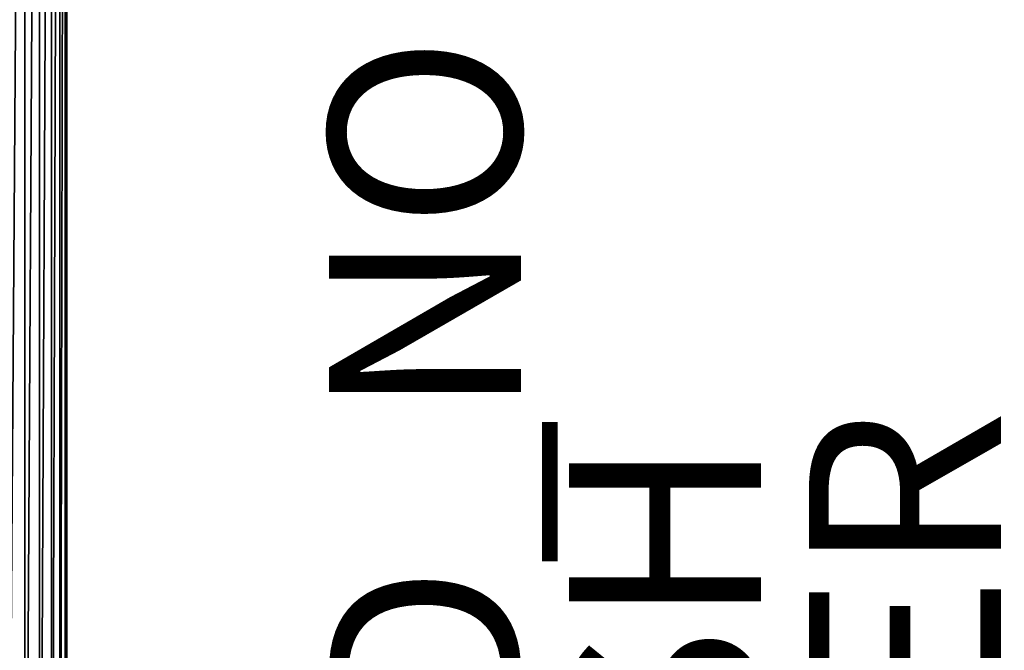
# Model space of a CAD drawing. Units: inches. Extents: x -15.3 to 30, y 0 to 31.8.
# Drawn here: x 14.8 to 25, y 10.5 to 17 of the extents above; entities that cross this region are included whole.
import ezdxf

# ---------------------------------------------------------------- set-up
doc = ezdxf.new("R2010")
doc.units = ezdxf.units.IN
doc.header["$MEASUREMENT"] = 0
for name, color, linetype in [('SEAT-FINISH', 7, 'Continuous'), ('SEAT-OTHER', 7, 'Continuous'), ('SEAT-PROD_NO', 7, 'Continuous'), ('SEAT-SEAT', 5, 'Continuous')]:
    doc.layers.add(name, color=color, linetype=linetype)
doc.styles.get("Standard").update_dxf_attribs({"font": 'arial.ttf'})

msp = doc.modelspace()

# ---------------------------------------------------------------- linework, layer by layer
at = {"layer": 'SEAT-SEAT'}
for points, invisible_edges in [([(15.264, 4.638, 16.381), (15.264, 30.777, 16.381), (14.375, 4.638, 4.029)], 2), ([(14.375, 4.638, 4.029), (15.264, 30.777, 16.381), (14.375, 30.777, 4.029)], 1), ([(15.264, 4.638, 16.381), (15.267, 30.777, 16.429), (15.267, 4.638, 16.429)], 2), ([(15.268, 4.638, 16.477), (15.267, 30.777, 16.429), (15.268, 30.777, 16.477)], 12), ([(15.267, 4.638, 16.429), (15.267, 30.777, 16.429), (15.268, 4.638, 16.477)], 1), ([(15.268, 4.638, 16.477), (15.268, 30.777, 16.477), (15.269, 4.638, 16.525)], 1)]:
    msp.add_3dface(points, dxfattribs=dict(at, invisible_edges=invisible_edges))
for points in [[(14.83, 4.638, 17.775), (14.83, 30.777, 17.775), (14.647, 4.638, 17.974)], [(14.647, 4.638, 17.974), (14.83, 30.777, 17.775), (14.647, 30.777, 17.974)], [(14.984, 4.638, 17.554), (14.984, 30.777, 17.554), (14.83, 4.638, 17.775)], [(14.83, 4.638, 17.775), (14.984, 30.777, 17.554), (14.83, 30.777, 17.775)], [(15.107, 4.638, 17.313), (15.107, 30.777, 17.313), (14.984, 4.638, 17.554)], [(14.984, 4.638, 17.554), (15.107, 30.777, 17.313), (14.984, 30.777, 17.554)], [(15.107, 4.638, 17.313), (15.197, 30.777, 17.059), (15.107, 30.777, 17.313)], [(15.197, 4.638, 17.059), (15.197, 30.777, 17.059), (15.107, 4.638, 17.313)], [(15.197, 4.638, 17.059), (15.251, 30.777, 16.794), (15.197, 30.777, 17.059)], [(15.251, 4.638, 16.794), (15.251, 30.777, 16.794), (15.197, 4.638, 17.059)], [(15.269, 4.638, 16.525), (15.269, 30.777, 16.525), (15.251, 4.638, 16.794)], [(15.251, 4.638, 16.794), (15.269, 30.777, 16.525), (15.251, 30.777, 16.794)], [(15.264, 30.777, 16.381), (15.267, 30.777, 16.429), (15.264, 4.638, 16.381)], [(15.269, 4.638, 16.525), (15.268, 30.777, 16.477), (15.269, 30.777, 16.525)]]:
    msp.add_3dface(points, dxfattribs=at)

# ---------------------------------------------------------------- texts
at = {"layer": 'SEAT-FINISH'}
msp.add_attdef('FINISH', (22.5, 4), '', height=2, rotation=90, dxfattribs=at)
at = {"layer": 'SEAT-OTHER'}
msp.add_attdef('OTHER', (25, 4), '', height=2, rotation=90, dxfattribs=at)
at = {"layer": 'SEAT-PROD_NO', "flags": 8}
msp.add_attdef('PROD_NO', (20, 4), '866-STALFR1F', height=2, rotation=90, dxfattribs=at)

doc.saveas('drawing.dxf')
